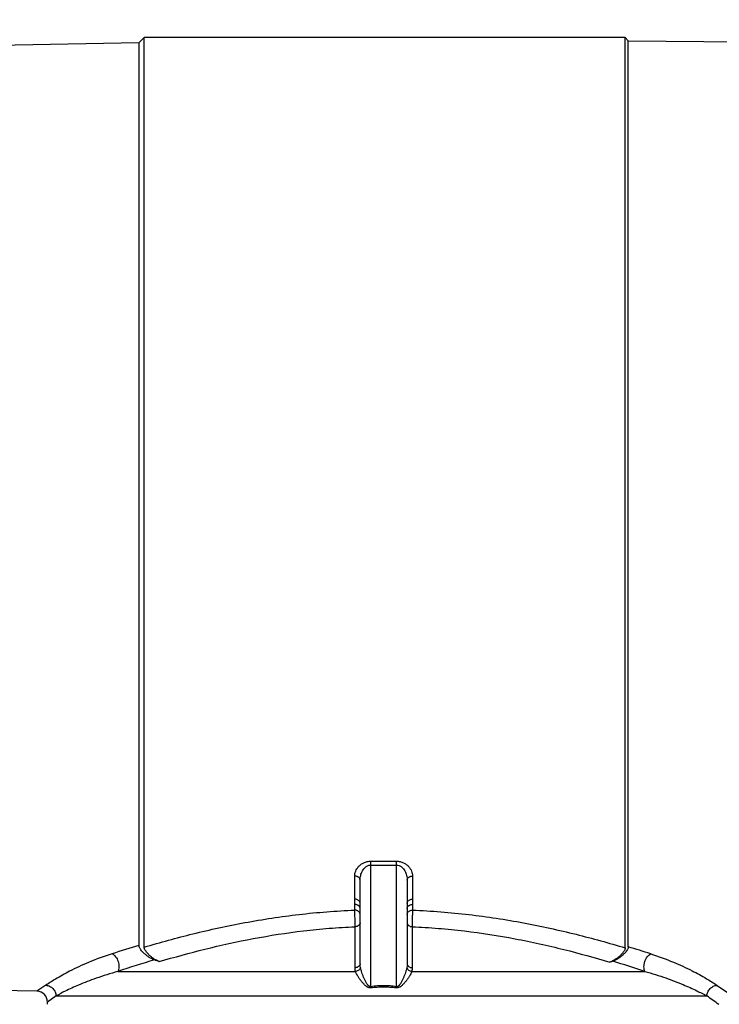
# Paper-space layout '03031-1030_1_2' of a CAD drawing. Units: inches. Extents: x 0 to 34, y 0 to 22.
# Drawn here: x 13.1 to 15.7, y 15.1 to 18.8 of the extents above; entities that cross this region are included whole.
import ezdxf

# ---------------------------------------------------------------- set-up
doc = ezdxf.new("R2010")
doc.units = ezdxf.units.IN
doc.header["$LTSCALE"] = 1.87
doc.header["$MEASUREMENT"] = 0
doc.layers.get('0').update_dxf_attribs({"linetype": 'CONTINUOUS'})
doc.styles.get("Standard").update_dxf_attribs({"font": 'txt', "width": 0.8})
doc.dimstyles.new('DIMSTYLE_2', dxfattribs={"dimtxt": 0.14, "dimasz": 0.13, "dimexe": 0.1, "dimexo": 0.0625, "dimgap": 0.07, "dimtad": 0, "dimtih": 1, "dimtoh": 1, "dimzin": 4, "dimdsep": 46, "dimtxsty": 'STANDARD', "dimblk": '_FILLED', "dimblk1": '_FILLED', "dimblk2": '_FILLED', "dimcen": 0.09, "dimazin": 1, "dimtp": 0.01, "dimtm": 0.01, "dimtfac": 1, "dimtofl": 0, "dimtmove": 0, "dimatfit": 3, "dimldrblk": '_FILLED', "dimfxl": 1, "dimtolj": 1, "dimtzin": 4, "dimarcsym": 0})

# ---------------------------------------------------------------- blocks, each defined once
blk = doc.blocks.new('_FILLED')
at = {"color": 0, "linetype": 'BYBLOCK'}
blk.add_solid([(0, 0), (-1, 0.173), (-1, -0.173)], dxfattribs=at)
blk = doc.blocks.new('*D10')
at = {"color": 2, "linetype": 'CONTINUOUS'}
for p, q in [((12.5055, 18.4746), (12.5055, 19.7701)), ((17.0655, 18.3024), (17.0655, 19.7701)), ((12.5055, 19.6701), (14.3082, 19.6701)), ((17.0655, 19.6701), (15.0182, 19.6701))]:
    blk.add_line(p, q, dxfattribs=at)
at = {"color": 2, "linetype": 'CONTINUOUS', "xscale": 0.13, "yscale": 0.13, "zscale": 0.13, "rotation": 180}
blk.add_blockref('_FILLED', (12.5055, 19.6701), dxfattribs=at)
at = {"color": 2, "linetype": 'CONTINUOUS', "xscale": 0.13, "yscale": 0.13, "zscale": 0.13}
blk.add_blockref('_FILLED', (17.0655, 19.6701), dxfattribs=at)
at = {"color": 2, "linetype": 'CONTINUOUS', "insert": (14.5782, 19.7401), "char_height": 0.14, "width": 0.855, "attachment_point": 2, "line_spacing_factor": 0.9}
blk.add_mtext('4.56\\P[115,8]', dxfattribs=at)
blk = doc.blocks.new('*D11')
at = {"color": 2, "linetype": 'CONTINUOUS'}
for p, q in [((11.3895, 17.3811), (11.3895, 20.4637)), ((17.0655, 18.2137), (17.0655, 20.4637)), ((11.3895, 20.3637), (14.5395, 20.3637)), ((17.0655, 20.3637), (15.2895, 20.3637))]:
    blk.add_line(p, q, dxfattribs=at)
at = {"color": 2, "linetype": 'CONTINUOUS', "xscale": 0.13, "yscale": 0.13, "zscale": 0.13, "rotation": 180}
blk.add_blockref('_FILLED', (11.3895, 20.3637), dxfattribs=at)
at = {"color": 2, "linetype": 'CONTINUOUS', "xscale": 0.13, "yscale": 0.13, "zscale": 0.13}
blk.add_blockref('_FILLED', (17.0655, 20.3637), dxfattribs=at)
at = {"color": 2, "linetype": 'CONTINUOUS', "insert": (14.8095, 20.4337), "char_height": 0.14, "width": 0.915, "attachment_point": 2, "line_spacing_factor": 0.9}
blk.add_mtext('5.68\\P[144,2]', dxfattribs=at)

psp = doc.layouts.new('03031-1030_1_2')

# ---------------------------------------------------------------- linework, layer by layer
at = {"color": 7, "linetype": 'CONTINUOUS'}
for p, q in [((13.55559, 18.66962), (13.57524, 18.68962)), ((13.57524, 15.30529), (13.57524, 18.68962)), ((15.36371, 18.68962), (13.57524, 18.68962)), ((15.36371, 15.30294), (15.36371, 18.68962)), ((15.37523, 18.678), (15.36371, 18.68962)), ((13.55559, 18.66962), (12.84287, 18.65718)), ((13.55559, 18.66962), (13.55559, 15.31174)), ((15.37523, 15.30667), (15.37523, 18.678)), ((15.37523, 18.678), (16.32555, 18.66971)), ((14.41805, 15.15839), (14.41805, 15.62535)), ((14.41805, 15.62535), (14.51305, 15.62535)), ((14.41805, 15.61106), (14.51305, 15.61106)), ((14.51305, 15.15839), (14.51305, 15.62535)), ((14.35805, 15.44332), (14.35805, 15.5698)), ((14.57305, 15.5698), (14.57305, 15.44332)), ((14.37805, 15.24346), (14.37805, 15.55489)), ((14.55305, 15.55489), (14.55305, 15.24346)), ((14.35926, 15.22891), (14.35945, 15.38151)), ((14.57164, 15.38151), (14.57183, 15.22891)), ((13.47744, 15.21508), (14.36111, 15.21508)), ((14.56998, 15.21508), (15.43705, 15.21508)), ((13.17624, 15.14124), (12.84287, 15.14706)), ((13.2092, 15.16359), (13.17624, 15.14124)), ((14.41805, 15.15839), (14.41877, 15.15366)), ((14.51305, 15.15839), (14.51232, 15.15366)), ((15.70553, 15.16335), (15.7552, 15.12955)), ((13.24748, 15.12412), (13.21555, 15.10125)), ((13.21555, 15.09277), (13.21555, 15.10125)), ((13.24748, 15.12412), (15.66742, 15.12412))]:
    psp.add_line(p, q, dxfattribs=at)
for centre, radius, start, end in [((14.36006, 15.44449), 0.01939, 53.44696, 56.57999), ((14.78703, 11.14792), 4.3421, 106.47543, 107.85442), ((14.11844, 11.11591), 4.37515, 72.16126, 73.30624), ((14.79072, 11.29941), 4.13003, 106.56741, 108.54098), ((12.97346, 13.426), 1.94042, 70.17845, 70.75421), ((15.91812, 13.51154), 1.8421, 109.02247, 109.37896), ((14.11504, 11.26695), 4.16357, 71.4872, 73.21074), ((13.17555, 15.10125), 0.04, 359.99993, 89.00008), ((12.18239, 10.22075), 6.01569, 54.076994, 54.597055)]:
    psp.add_arc(centre, radius, start, end, dxfattribs=at)
for points, knots in [([(14.35805, 15.5698), (14.35804, 15.57291), (14.35868, 15.57924), (14.36147, 15.58855), (14.36612, 15.59759), (14.3727, 15.6061), (14.3813, 15.61376), (14.39195, 15.62007), (14.40442, 15.62433), (14.41345, 15.62535), (14.41805, 15.62535)], [0, 0, 0, 0, 0.1034081, 0.209819, 0.3210515, 0.4389516, 0.5652471, 0.7013592, 0.8473178, 1, 1, 1, 1]), ([(14.37805, 15.55489), (14.37805, 15.56073), (14.37912, 15.5696), (14.38264, 15.58095), (14.38649, 15.58929), (14.39171, 15.59717), (14.39739, 15.60299), (14.40286, 15.60682), (14.40753, 15.60916), (14.41265, 15.6107), (14.41624, 15.61106), (14.41805, 15.61106)], [0, 0, 0, 0, 0.2313772, 0.3495426, 0.4700947, 0.5939652, 0.7225603, 0.7893534, 0.8580086, 0.9284483, 1, 1, 1, 1]), ([(14.51305, 15.62535), (14.51536, 15.62534), (14.51997, 15.62507), (14.52887, 15.62359), (14.53916, 15.62006), (14.54981, 15.61375), (14.5584, 15.60609), (14.56498, 15.59758), (14.56963, 15.58855), (14.57241, 15.57924), (14.57305, 15.57291), (14.57305, 15.5698)], [0, 0, 0, 0, 0.0768831, 0.1530109, 0.2990242, 0.4350808, 0.5613332, 0.6791596, 0.79031, 0.896697, 1, 1, 1, 1]), ([(14.51305, 15.61106), (14.51662, 15.61106), (14.52367, 15.60963), (14.53113, 15.60505), (14.53607, 15.60056), (14.5403, 15.59578), (14.54462, 15.58926), (14.54846, 15.58093), (14.55198, 15.56959), (14.55305, 15.56072), (14.55305, 15.55489)], [0, 0, 0, 0, 0.141774, 0.2770764, 0.3422112, 0.4059405, 0.529848, 0.6504216, 0.7686034, 1, 1, 1, 1]), ([(14.37805, 15.55489), (14.37805, 15.55586), (14.37777, 15.55785), (14.3766, 15.56069), (14.37472, 15.5633), (14.3722, 15.56556), (14.36915, 15.5674), (14.36568, 15.56876), (14.36193, 15.5696), (14.35934, 15.5698), (14.35805, 15.5698)], [0, 0, 0, 0, 0.1060865, 0.2160804, 0.3315264, 0.4536123, 0.5827147, 0.7183629, 0.8585443, 1, 1, 1, 1]), ([(14.55305, 15.55489), (14.55305, 15.55586), (14.55332, 15.55785), (14.55449, 15.56069), (14.55637, 15.5633), (14.55889, 15.56556), (14.56194, 15.5674), (14.56541, 15.56876), (14.56916, 15.5696), (14.57175, 15.5698), (14.57305, 15.5698)], [0, 0, 0, 0, 0.1060865, 0.2160804, 0.3315264, 0.4536123, 0.5827147, 0.7183629, 0.8585443, 1, 1, 1, 1]), ([(14.37537, 15.47618), (14.37447, 15.47742), (14.37224, 15.47969), (14.36805, 15.4822), (14.36321, 15.48375), (14.35977, 15.48411), (14.35805, 15.48411)], [0, 0, 0, 0, 0.2320298, 0.4782026, 0.7367816, 1, 1, 1, 1]), ([(14.37074, 15.46068), (14.36984, 15.46127), (14.36741, 15.4626), (14.36313, 15.46397), (14.35975, 15.46433), (14.35805, 15.46433)], [0, 0, 0, 0, 0.2419749, 0.618, 1, 1, 1, 1]), ([(14.37537, 15.45629), (14.37511, 15.45664), (14.37401, 15.45805), (14.37269, 15.45927), (14.3716, 15.46007)], [0, 0, 0, 0, 0.2444346, 1, 1, 1, 1]), ([(14.37805, 15.46825), (14.37805, 15.46963), (14.37755, 15.47247), (14.37621, 15.47501), (14.37537, 15.47618)], [0, 0, 0, 0, 0.4894007, 1, 1, 1, 1]), ([(14.55305, 15.46825), (14.55305, 15.46963), (14.55354, 15.47247), (14.55488, 15.47501), (14.55573, 15.47618)], [0, 0, 0, 0, 0.4893999, 1, 1, 1, 1]), ([(14.55305, 15.44824), (14.55305, 15.44935), (14.55335, 15.45159), (14.55463, 15.4548), (14.5567, 15.45771), (14.5585, 15.45934), (14.55949, 15.46007)], [0, 0, 0, 0, 0.2374074, 0.481851, 0.7353767, 1, 1, 1, 1]), ([(14.55573, 15.47618), (14.55662, 15.47742), (14.55885, 15.47969), (14.56304, 15.4822), (14.56788, 15.48375), (14.57132, 15.48411), (14.57305, 15.48411)], [0, 0, 0, 0, 0.2320297, 0.4782027, 0.7367817, 1, 1, 1, 1]), ([(14.55949, 15.46007), (14.56042, 15.46076), (14.56244, 15.46199), (14.56578, 15.46332), (14.56935, 15.46414), (14.57181, 15.46433), (14.57305, 15.46433)], [0, 0, 0, 0, 0.2403428, 0.4894011, 0.7441593, 1, 1, 1, 1]), ([(13.57524, 15.30529), (13.63525, 15.3232), (13.75914, 15.35721), (13.95111, 15.39909), (14.11762, 15.42448), (14.2542, 15.43781), (14.32334, 15.44193), (14.35805, 15.44332)], [0, 0, 0, 0, 0.2357369, 0.483465, 0.7393085, 0.8692514, 1, 1, 1, 1]), ([(14.37537, 15.43516), (14.37448, 15.43643), (14.37225, 15.43876), (14.36806, 15.44135), (14.36322, 15.44294), (14.35977, 15.44332), (14.35805, 15.44332)], [0, 0, 0, 0, 0.2340499, 0.4806214, 0.7383239, 1, 1, 1, 1]), ([(14.35945, 15.38151), (14.3595, 15.38636), (14.35947, 15.39701), (14.35919, 15.41326), (14.3588, 15.42706), (14.35839, 15.43702), (14.35817, 15.44137), (14.35805, 15.44332)], [0, 0, 0, 0, 0.2353731, 0.5162996, 0.788647, 0.9049641, 1, 1, 1, 1]), ([(14.37805, 15.44824), (14.37805, 15.44964), (14.37755, 15.45252), (14.37621, 15.4551), (14.37537, 15.45629)], [0, 0, 0, 0, 0.4900336, 1, 1, 1, 1]), ([(14.37805, 15.427), (14.37805, 15.42842), (14.37755, 15.43133), (14.37622, 15.43395), (14.37537, 15.43516)], [0, 0, 0, 0, 0.4906816, 1, 1, 1, 1]), ([(14.55305, 15.427), (14.55305, 15.42842), (14.55354, 15.43133), (14.55488, 15.43395), (14.55572, 15.43516)], [0, 0, 0, 0, 0.4906817, 1, 1, 1, 1]), ([(14.55572, 15.43516), (14.55662, 15.43643), (14.55884, 15.43876), (14.56303, 15.44135), (14.56788, 15.44294), (14.57132, 15.44332), (14.57305, 15.44332)], [0, 0, 0, 0, 0.2340498, 0.4806212, 0.7383238, 1, 1, 1, 1]), ([(14.57305, 15.44332), (14.57293, 15.44137), (14.5727, 15.43702), (14.57229, 15.42706), (14.5719, 15.41326), (14.57163, 15.39701), (14.57159, 15.38636), (14.57164, 15.38151)], [0, 0, 0, 0, 0.0950359, 0.2113529, 0.4837003, 0.7646268, 1, 1, 1, 1]), ([(14.57305, 15.44332), (14.60814, 15.44191), (14.67806, 15.43773), (14.81615, 15.42417), (14.9844, 15.39831), (15.17821, 15.35569), (15.30321, 15.32112), (15.36371, 15.30294)], [0, 0, 0, 0, 0.130876, 0.2609333, 0.5169309, 0.7646204, 1, 1, 1, 1]), ([(14.37805, 15.39607), (14.37805, 15.39516), (14.37779, 15.3933), (14.37673, 15.39063), (14.375, 15.38817), (14.37183, 15.3852), (14.36771, 15.38309), (14.36313, 15.38188), (14.36069, 15.38158), (14.35945, 15.38152)], [0, 0, 0, 0, 0.1055768, 0.2149903, 0.3299058, 0.4516054, 0.7156496, 0.856758, 1, 1, 1, 1]), ([(14.55305, 15.39607), (14.55305, 15.39516), (14.5533, 15.3933), (14.55436, 15.39063), (14.55609, 15.38817), (14.55926, 15.3852), (14.56338, 15.38308), (14.56796, 15.38188), (14.57041, 15.38158), (14.57164, 15.38151)], [0, 0, 0, 0, 0.1055779, 0.2149909, 0.329905, 0.451603, 0.7156458, 0.8567558, 1, 1, 1, 1]), ([(13.63144, 15.25146), (13.68757, 15.26832), (13.80315, 15.30025), (13.98191, 15.33959), (14.13655, 15.3635), (14.26321, 15.37616), (14.3273, 15.38014), (14.35945, 15.38151)], [0, 0, 0, 0, 0.2371329, 0.4850062, 0.7402649, 0.8697561, 1, 1, 1, 1]), ([(14.57164, 15.38151), (14.60415, 15.38013), (14.66894, 15.37609), (14.79697, 15.36321), (14.9532, 15.33887), (15.13367, 15.29884), (15.25029, 15.26639), (15.30688, 15.24928)], [0, 0, 0, 0, 0.1303544, 0.2599446, 0.5153363, 0.763175, 1, 1, 1, 1]), ([(13.45574, 15.2809), (13.42602, 15.27134), (13.37251, 15.25151), (13.30266, 15.21904), (13.25007, 15.18995), (13.22107, 15.17159), (13.2092, 15.16359)], [0, 0, 0, 0, 0.3421125, 0.6241075, 0.8431942, 1, 1, 1, 1]), ([(13.45574, 15.2809), (13.45819, 15.27975), (13.46301, 15.27646), (13.4692, 15.26976), (13.47445, 15.26138), (13.47842, 15.25189), (13.48087, 15.2419), (13.48163, 15.23204), (13.48063, 15.22297), (13.47872, 15.21745), (13.47744, 15.21508)], [0, 0, 0, 0, 0.1077601, 0.2295218, 0.3618336, 0.4999795, 0.6381284, 0.770449, 0.8922243, 1, 1, 1, 1]), ([(13.61307, 15.25798), (13.61064, 15.25883), (13.60557, 15.26094), (13.59781, 15.26503), (13.58945, 15.27031), (13.58056, 15.27696), (13.57145, 15.28507), (13.56439, 15.29293), (13.55976, 15.29964), (13.55735, 15.30421), (13.55594, 15.30819), (13.55559, 15.31066), (13.55559, 15.31174)], [0, 0, 0, 0, 0.0945611, 0.2016838, 0.3223081, 0.4579675, 0.6097388, 0.7706099, 0.845236, 0.9091223, 0.9602146, 1, 1, 1, 1]), ([(13.63144, 15.25146), (13.62902, 15.25233), (13.62397, 15.25451), (13.61624, 15.2587), (13.60796, 15.26409), (13.60085, 15.26957), (13.59503, 15.27469), (13.59056, 15.27902), (13.58627, 15.2837), (13.5824, 15.28856), (13.57921, 15.29337), (13.57692, 15.29784), (13.57558, 15.30177), (13.57524, 15.30422), (13.57524, 15.30529)], [0, 0, 0, 0, 0.0957658, 0.204314, 0.3264568, 0.4633447, 0.5375082, 0.615109, 0.6946691, 0.7734203, 0.8461799, 0.9090114, 0.9598711, 1, 1, 1, 1]), ([(15.36371, 15.30294), (15.36371, 15.30186), (15.36337, 15.2994), (15.362, 15.29546), (15.35966, 15.29096), (15.35641, 15.28614), (15.35246, 15.28127), (15.34811, 15.2766), (15.34358, 15.27228), (15.33769, 15.26719), (15.33052, 15.26176), (15.32217, 15.25642), (15.3144, 15.25228), (15.30931, 15.25014), (15.30688, 15.24928)], [0, 0, 0, 0, 0.040045, 0.0909429, 0.1539913, 0.2271181, 0.3061862, 0.3858875, 0.4635159, 0.5375923, 0.6742068, 0.7960648, 0.9043849, 1, 1, 1, 1]), ([(15.37523, 15.30667), (15.37523, 15.30558), (15.37488, 15.30312), (15.37348, 15.29914), (15.37107, 15.2946), (15.36647, 15.28793), (15.35943, 15.2801), (15.35033, 15.272), (15.34141, 15.26536), (15.33302, 15.26008), (15.32523, 15.256), (15.32014, 15.25389), (15.3177, 15.25305)], [0, 0, 0, 0, 0.0398303, 0.0908252, 0.1544004, 0.2285536, 0.3887064, 0.5404671, 0.6764641, 0.7975236, 0.9050734, 1, 1, 1, 1]), ([(15.43705, 15.21508), (15.43585, 15.21745), (15.43409, 15.22294), (15.43327, 15.23193), (15.43413, 15.24171), (15.43661, 15.25164), (15.44053, 15.26109), (15.44566, 15.26945), (15.45167, 15.27618), (15.45634, 15.27953), (15.45872, 15.28072)], [0, 0, 0, 0, 0.1070062, 0.2287335, 0.3614737, 0.5002508, 0.6389896, 0.7716199, 0.8931818, 1, 1, 1, 1]), ([(15.45872, 15.28072), (15.48729, 15.27153), (15.53935, 15.25235), (15.60833, 15.22064), (15.6622, 15.19119), (15.69266, 15.17201), (15.70553, 15.16335)], [0, 0, 0, 0, 0.3285092, 0.6062964, 0.8302287, 1, 1, 1, 1]), ([(14.37805, 15.24346), (14.37805, 15.24255), (14.37779, 15.24068), (14.37671, 15.238), (14.37497, 15.23552), (14.37176, 15.23255), (14.36759, 15.23044), (14.36297, 15.22925), (14.36051, 15.22897), (14.35926, 15.22891)], [0, 0, 0, 0, 0.1054362, 0.2147567, 0.3296424, 0.4513778, 0.7155964, 0.8567743, 1, 1, 1, 1]), ([(14.3793, 15.22963), (14.37866, 15.23304), (14.37815, 15.23767), (14.37805, 15.2423), (14.37805, 15.24346)], [0, 0, 0, 0, 0.749622, 1, 1, 1, 1]), ([(14.55305, 15.24346), (14.55305, 15.2423), (14.55294, 15.23767), (14.55243, 15.23304), (14.55179, 15.22963)], [0, 0, 0, 0, 0.2503777, 1, 1, 1, 1]), ([(14.55305, 15.24346), (14.55305, 15.24255), (14.5533, 15.24068), (14.55438, 15.238), (14.55612, 15.23552), (14.55933, 15.23255), (14.5635, 15.23044), (14.56812, 15.22925), (14.57058, 15.22897), (14.57183, 15.22891)], [0, 0, 0, 0, 0.1054367, 0.2147575, 0.3296431, 0.4513782, 0.715596, 0.856774, 1, 1, 1, 1]), ([(13.47744, 15.21508), (13.45001, 15.20759), (13.40062, 15.19212), (13.33563, 15.16681), (13.28633, 15.14433), (13.25882, 15.13023), (13.24748, 15.12412)], [0, 0, 0, 0, 0.3442384, 0.6259139, 0.8439276, 1, 1, 1, 1]), ([(14.36111, 15.21508), (14.36049, 15.21733), (14.35956, 15.22191), (14.35926, 15.22658), (14.35926, 15.22891)], [0, 0, 0, 0, 0.5009295, 1, 1, 1, 1]), ([(14.3793, 15.22963), (14.37891, 15.22788), (14.37727, 15.22435), (14.37309, 15.22001), (14.36754, 15.21674), (14.3633, 15.21545), (14.36111, 15.21508)], [0, 0, 0, 0, 0.2191912, 0.4634207, 0.7277886, 1, 1, 1, 1]), ([(14.41877, 15.15366), (14.41675, 15.15339), (14.4136, 15.15356), (14.40968, 15.15475), (14.4069, 15.15602), (14.40428, 15.15756), (14.40098, 15.15985), (14.39714, 15.16304), (14.39287, 15.16716), (14.38887, 15.17144), (14.38509, 15.17581), (14.38037, 15.18166), (14.37497, 15.18899), (14.36926, 15.1978), (14.36454, 15.20641), (14.36206, 15.21222), (14.36111, 15.21508)], [0, 0, 0, 0, 0.0697327, 0.1045401, 0.1391651, 0.1736442, 0.2079366, 0.2759948, 0.3433436, 0.4098972, 0.4755518, 0.5401862, 0.6658108, 0.7854603, 0.8974874, 1, 1, 1, 1]), ([(14.41805, 15.15839), (14.41712, 15.15818), (14.41565, 15.15816), (14.41383, 15.15868), (14.41213, 15.1595), (14.41023, 15.16091), (14.40825, 15.1629), (14.40645, 15.16504), (14.40426, 15.16803), (14.40177, 15.17192), (14.39905, 15.17671), (14.39653, 15.18157), (14.39416, 15.18645), (14.3912, 15.19295), (14.38784, 15.20104), (14.3843, 15.21071), (14.38138, 15.2202), (14.37988, 15.22652), (14.3793, 15.22963)], [0, 0, 0, 0, 0.0335679, 0.0503433, 0.0670795, 0.1003686, 0.1334924, 0.166507, 0.1994282, 0.264975, 0.3301263, 0.3948331, 0.4590382, 0.522676, 0.6479372, 0.7699064, 0.8876564, 1, 1, 1, 1]), ([(14.56998, 15.21508), (14.56903, 15.21222), (14.56656, 15.20641), (14.56183, 15.1978), (14.55612, 15.18899), (14.55073, 15.18166), (14.54601, 15.17581), (14.54223, 15.17144), (14.53822, 15.16716), (14.53395, 15.16305), (14.53011, 15.15985), (14.52681, 15.15756), (14.52332, 15.1555), (14.51852, 15.15361), (14.51435, 15.1534), (14.51232, 15.15366)], [0, 0, 0, 0, 0.1025151, 0.2145506, 0.3342124, 0.4598531, 0.5244963, 0.5901605, 0.6567246, 0.7240834, 0.7921513, 0.8264487, 0.8609267, 0.9302307, 1, 1, 1, 1]), ([(14.55179, 15.22963), (14.55121, 15.22652), (14.54972, 15.2202), (14.54679, 15.21071), (14.54326, 15.20104), (14.53989, 15.19295), (14.53693, 15.18645), (14.53457, 15.18157), (14.53204, 15.17672), (14.52932, 15.17192), (14.52684, 15.16803), (14.52464, 15.16504), (14.52285, 15.1629), (14.5212, 15.16124), (14.51973, 15.16007), (14.51855, 15.1593), (14.51727, 15.15868), (14.51544, 15.15816), (14.51397, 15.15818), (14.51305, 15.15839)], [0, 0, 0, 0, 0.1123276, 0.2300626, 0.3520201, 0.4772703, 0.5409028, 0.6051027, 0.6698046, 0.7349513, 0.8004919, 0.8334107, 0.8664215, 0.899528, 0.9161576, 0.9328853, 0.949613, 0.966407, 1, 1, 1, 1]), ([(14.55179, 15.22963), (14.55218, 15.22788), (14.55382, 15.22435), (14.558, 15.22001), (14.56355, 15.21674), (14.56779, 15.21545), (14.56998, 15.21508)], [0, 0, 0, 0, 0.2191911, 0.4634206, 0.7277885, 1, 1, 1, 1]), ([(14.57183, 15.22891), (14.57183, 15.22658), (14.57153, 15.22191), (14.5706, 15.21733), (14.56998, 15.21508)], [0, 0, 0, 0, 0.4990705, 1, 1, 1, 1]), ([(15.43705, 15.21508), (15.46343, 15.2079), (15.51152, 15.19294), (15.57571, 15.16825), (15.62622, 15.14547), (15.65511, 15.13075), (15.66742, 15.12412)], [0, 0, 0, 0, 0.3305374, 0.6081026, 0.8310195, 1, 1, 1, 1]), ([(13.2092, 15.16359), (13.21413, 15.16333), (13.22406, 15.16084), (13.23652, 15.15195), (13.24504, 15.13917), (13.2473, 15.12912), (13.24748, 15.12412)], [0, 0, 0, 0, 0.2474727, 0.498003, 0.7496834, 1, 1, 1, 1]), ([(14.51305, 15.15839), (14.5052, 15.1596), (14.48938, 15.16132), (14.46555, 15.16214), (14.44171, 15.16132), (14.4259, 15.1596), (14.41805, 15.15839)], [0, 0, 0, 0, 0.2499845, 0.4999747, 0.7499883, 1, 1, 1, 1]), ([(14.51232, 15.15366), (14.50457, 15.15471), (14.489, 15.15619), (14.46555, 15.1569), (14.4421, 15.15619), (14.42652, 15.15471), (14.41877, 15.15366)], [0, 0, 0, 0, 0.2499873, 0.4999805, 0.7499917, 1, 1, 1, 1]), ([(15.66742, 15.12412), (15.66767, 15.12907), (15.67007, 15.13901), (15.67858, 15.15163), (15.69088, 15.16048), (15.70067, 15.16304), (15.70553, 15.16335)], [0, 0, 0, 0, 0.2505453, 0.5030416, 0.7537946, 1, 1, 1, 1])]:
    psp.add_open_spline(points, degree=3, knots=knots, dxfattribs=at)

# ---------------------------------------------------------------- dimensions: what is measured, and where the dimension line sits
at = {"color": 2, "linetype": 'CONTINUOUS'}
for base, p1, p2, picture, middle in [((17.06555, 20.3637), (11.38955, 17.31861), (17.06555, 18.15115), '*D11', (14.91451, 20.2587)), ((17.06555, 19.67013), (12.50555, 18.41212), (17.06555, 18.23987), '*D10', (14.66315, 19.56513))]:
    dim = psp.add_linear_dim(base=base, p1=p1, p2=p2, text='<>\\P[]', dimstyle='DIMSTYLE_2', dxfattribs=at)
    dim.commit()
    dim.dimension.update_dxf_attribs({"geometry": picture, "text_midpoint": middle, "dimtype": 160})

doc.saveas('drawing.dxf')
